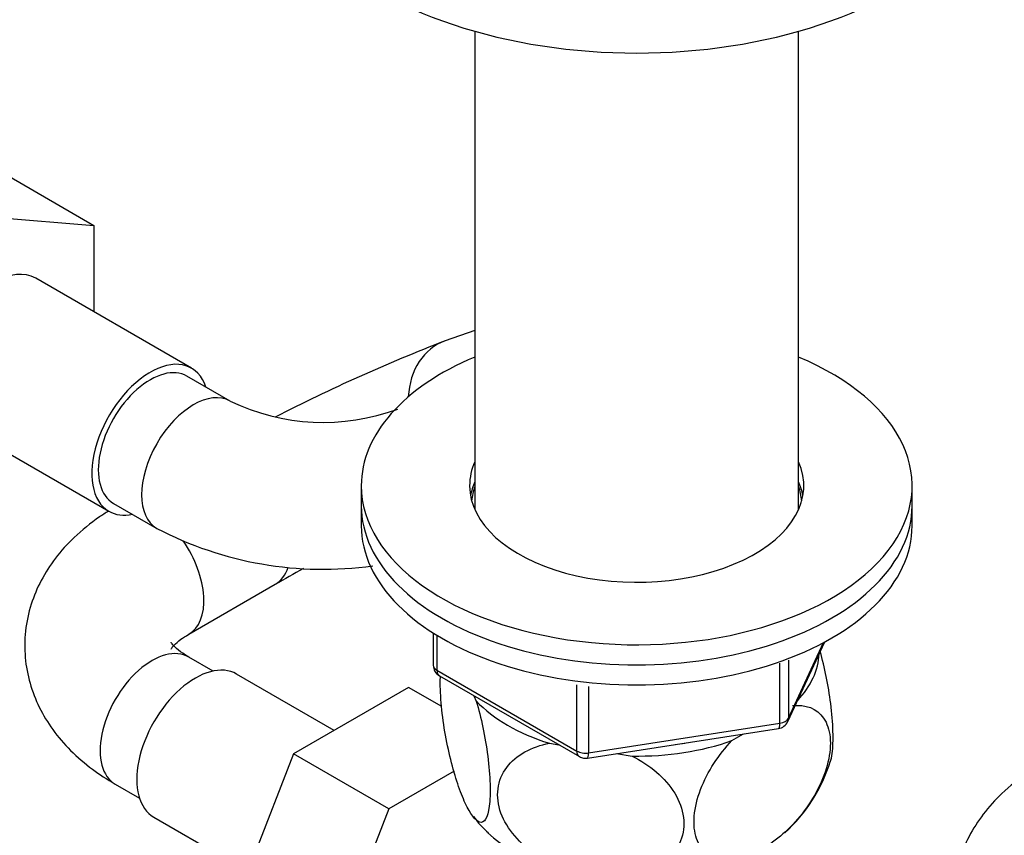
# Model space of a CAD drawing. Units: millimetres. Extents: x 0 to 1478, y 0 to 1768.
# Drawn here: x 233 to 314, y 380 to 446 of the extents above; entities that cross this region are included whole.
import ezdxf
from ezdxf import colors
from ezdxf.entities.mleader import LeaderData, LeaderLine
from ezdxf.math import Vec2, Vec3

# ---------------------------------------------------------------- set-up
doc = ezdxf.new("R2010")
doc.units = ezdxf.units.MM
doc.layers.add('DV5_Défaut', color=7, linetype='Continuous')
doc.layers.add('Défaut', color=7, linetype='Continuous')

# ---------------------------------------------------------------- blocks, each defined once
blk = doc.blocks.new('_DOT')
at = {"color": 0}
blk.add_line((0, 0), (-1, 0), dxfattribs=at)
at = {"color": 0, "const_width": 0.333}
blk.add_lwpolyline([(-0.1665, 0, 1), (0.1665, 0, 1)], format="xyb", close=True, dxfattribs=at)
blk = doc.blocks.new('SE4')
at = {"layer": 'DV5_Défaut', "color": 7, "linetype": 'Continuous'}
for p, q in [((270.305, 445.298), (270.305, 406.22)), ((296.746, 406.22), (296.746, 445.298)), ((231.412, 433.919), (239.19, 429.428)), ((231.039, 430.104), (239.19, 429.428)), ((239.19, 429.428), (239.19, 422.385)), ((247.161, 417.783), (234.433, 425.132)), ((270.305, 420.868), (267.878, 420.014)), ((250.322, 415.092), (246.786, 417.134)), ((227.683, 413.44), (240.411, 406.092)), ((261.026, 408.182), (261.026, 406.549)), ((306.026, 406.549), (306.026, 408.182)), ((240.786, 406.741), (244.322, 404.7)), ((261.026, 406.549), (261.026, 404.916)), ((306.026, 404.916), (306.026, 406.549)), ((246.928, 396.045), (253.999, 400.128)), ((266.911, 396.156), (266.911, 393.519)), ((267.204, 395.974), (267.204, 393.11)), ((295.864, 388.914), (298.885, 395.423)), ((295.923, 389.185), (298.795, 395.375)), ((248.917, 393.042), (246.928, 394.19)), ((295.215, 388.777), (295.215, 393.679)), ((295.923, 393.947), (295.923, 389.185)), ((258.809, 388.196), (250.838, 392.798)), ((267.204, 393.11), (278.635, 386.511)), ((267.411, 392.653), (278.842, 386.053)), ((278.635, 386.511), (278.635, 391.908)), ((279.6, 391.79), (279.6, 386.361)), ((264.886, 391.705), (255.496, 386.283)), ((267.595, 390.14), (264.886, 391.705)), ((270.222, 391.029), (270.426, 390.59)), ((279.6, 386.361), (295.215, 388.777)), ((279.495, 385.931), (295.109, 388.346)), ((291.303, 387.36), (292.242, 387.903)), ((276.391, 387.146), (277.152, 387.029)), ((255.496, 386.283), (250.813, 374.212)), ((263.274, 381.793), (255.496, 386.283)), ((281.872, 386.298), (283.155, 386.1)), ((268.617, 384.877), (263.274, 381.793)), ((240.928, 383.798), (242.917, 382.649)), ((263.274, 381.793), (258.591, 369.722)), ((244.088, 381.107), (251.768, 376.673))]:
    blk.add_line(p, q, dxfattribs=at)
for centre, radius, start, end in [((320.022, 285.272), 144.48, 111.15594, 117.19088), ((257.928, 430.913), 17.554, 244.32107, 290.23657), ((257.928, 430.719), 29.362, 242.39296, 277.90986), ((320.503, 284.367), 133.504, 118.74735, 119.87726), ((267.911, 393.519), 1, 180, 240), ((294.957, 389.335), 1, 278.79398, 335.10391), ((279.342, 386.919), 1, 240, 261.20602), ((279.342, 386.919), 1, 261.20602, 278.79398), ((286.774, 389.568), 13.157, 312.2556, 342.93428), ((275.469, 384.791), 6.398, 214.40531, 230.83376)]:
    blk.add_arc(centre, radius, start, end, dxfattribs=at)
for centre, major_axis, ratio, start_param, end_param in [((283.526, 460.846), (-30, 0), 0.57735, 0, 3.141593), ((231.058, 419.286), (-3.375, -5.846), 0.57735, 3.141593, 6.283185), ((269.869, 414.354), (1.991, -5.66), 0.811752, 3.141593, 4.248172), ((243.786, 411.938), (-3.375, -5.846), 0.57735, 2.66571, 6.283185), ((283.526, 408.182), (-22.5, 0), 0.57735, 5.340451, 6.283185), ((283.526, 408.182), (-22.5, 0), 0.57735, 0, 4.084327), ((243.786, 411.938), (3, 5.196), 0.57735, 0, 3.141593), ((247.322, 409.896), (3, 5.196), 0.57735, 0.004959, 3.141165), ((283.526, 408.182), (-13.65, 0), 0.57735, 6.031663, 6.283185), ((283.526, 408.182), (-13.65, 0), 0.57735, 0, 3.393114), ((283.526, 406.549), (-13.65, 0), 0.57735, 6.031663, 6.179394), ((283.526, 406.549), (-13.5, 0), 0.57735, 6.079344, 6.231734), ((283.526, 406.549), (-13.65, 0), 0.57735, 3.245384, 3.393114), ((283.526, 406.549), (-13.5, 0), 0.57735, 3.193044, 3.345433), ((283.526, 406.549), (-22.5, 0), 0.57735, 0, 3.141593), ((283.526, 406.549), (-22.5, 0), 0.57735, 0, 3.141593), ((283.526, 404.916), (-13.5, 0), 0.57735, -0.203841, -0.183884), ((283.526, 404.916), (-13.5, 0), 0.57735, 3.325476, 3.345433), ((243.786, 411.938), (-3.375, -5.846), 0.57735, 0, 0.475882), ((283.526, 404.916), (-22.5, 0), 0.57735, 0, 3.141593), ((243.928, 401.241), (3, -5.196), 0.57735, 0.000577, 1.709118), ((250.999, 405.324), (3, -5.196), 0.57735, 0.000959, 0.481278), ((243.928, 388.994), (3, 5.196), 0.57735, 0, 3.141593), ((283.526, 394.709), (-14.917, 0), 0.57735, 2.647419, 3.112168), ((247.463, 386.953), (3.375, 5.846), 0.57735, 0, 3.141593), ((267.911, 393.519), (1, 0), 0.57735, 3.141593, 3.926991), ((267.911, 393.519), (0.5, 0.866), 0.57735, 2.356194, 3.141593), ((283.526, 394.709), (-14.917, 0), 0.57735, 0.498742, 1.072054), ((294.957, 389.335), (-0.153, 0.988), 0.211325, 3.141593, 4.080475), ((294.957, 389.335), (1, 0), 0.57735, 4.974188, 6.021386), ((294.957, 389.335), (-0.907, 0.421), 0.788675, 3.141593, 3.492472), ((283.526, 394.709), (14.917, 0), 0.57735, 4.687532, 5.260844), ((283.526, 394.709), (-13.65, 0), 0.57735, -4.480497, -4.420682), ((279.342, 386.919), (-1, 0), 0.57735, 0.785398, 1.832596), ((279.342, 386.919), (0.5, 0.866), 0.57735, 2.356194, 3.141593), ((279.342, 386.919), (-0.153, 0.988), 0.211325, 3.141593, 4.080475), ((283.526, 384.095), (-14.216, 0), 0.57735, 0.544981, 2.410066)]:
    blk.add_ellipse(centre, major_axis=major_axis, ratio=ratio, start_param=start_param, end_param=end_param, dxfattribs=at)
for points, knots in [([(240.388, 406.109), (240.128, 405.948), (239.159, 405.328), (237.588, 404.061), (236.012, 402.314), (234.831, 400.482), (233.986, 398.482), (233.528, 396.348), (233.506, 394.152), (233.902, 392.042), (234.675, 390.057), (235.8, 388.206), (237.253, 386.512), (239.005, 384.996), (240.229, 384.227), (240.928, 383.798)], [0, 0, 0, 0, 0.031647, 0.12636, 0.208583, 0.287386, 0.363504, 0.445856, 0.525206, 0.602798, 0.679836, 0.757947, 0.838583, 0.922729, 1, 1, 1, 1]), ([(245.488, 394.834), (245.488, 394.834), (245.505, 394.873), (245.684, 395.123), (246.189, 395.586), (246.68, 395.892), (246.928, 396.045)], [0, 0, 0, 0, 0.182433, 0.475506, 0.779743, 1, 1, 1, 1]), ([(246.928, 394.19), (246.742, 394.303), (246.296, 394.575), (245.754, 395.034), (245.513, 395.345), (245.488, 395.402), (245.488, 395.402)], [0, 0, 0, 0, 0.1623518, 0.4649153, 0.7707447, 1, 1, 1, 1]), ([(299.347, 385.616), (299.408, 385.804), (299.458, 386.037), (299.561, 386.807), (299.583, 387.418), (299.54, 388.821), (299.474, 389.602), (299.184, 391.864), (298.873, 393.36), (298.518, 394.64)], [0, 0, 0, 0, 0.128807, 0.128807, 0.354457, 0.354457, 0.580107, 0.580107, 1, 1, 1, 1]), ([(270.426, 390.59), (270.813, 389.255), (271.151, 387.683), (271.461, 385.287), (271.526, 384.523), (271.572, 383.113), (271.55, 382.496), (271.361, 381.03), (271.068, 380.604), (270.357, 380.789), (269.935, 381.368), (269.315, 382.702), (269.106, 383.235), (268.706, 384.426), (268.515, 385.08), (267.974, 387.26), (267.686, 388.904), (267.491, 391.218), (267.468, 391.925), (267.491, 392.568), (267.492, 392.601), (267.494, 392.634)], [0, 0, 0, 0, 0.153198, 0.153198, 0.229796, 0.229796, 0.306395, 0.306395, 0.459593, 0.459593, 0.61279, 0.61279, 0.689389, 0.689389, 0.765988, 0.765988, 0.919185, 0.919185, 0.995784, 0.995784, 1, 1, 1, 1]), ([(296.255, 390.219), (297.312, 390.329), (298.234, 390.016), (299.081, 388.777), (299.26, 388.258), (299.385, 387.018), (299.325, 386.32), (298.808, 384.148), (298.009, 382.631), (296.065, 380.16), (294.914, 379.167), (293.22, 378.187), (292.648, 377.938), (291.555, 377.635), (291.033, 377.576), (289.556, 377.738), (288.769, 378.308), (288.235, 379.892), (288.174, 380.516), (288.291, 381.894), (288.472, 382.637), (289.304, 384.833), (290.242, 386.245), (291.303, 387.36)], [0, 0, 0, 0, 0.125, 0.125, 0.1875, 0.1875, 0.25, 0.25, 0.375, 0.375, 0.5, 0.5, 0.5625, 0.5625, 0.625, 0.625, 0.75, 0.75, 0.8125, 0.8125, 0.875, 0.875, 1, 1, 1, 1]), ([(283.155, 386.1), (284.581, 385.385), (285.875, 384.311), (287.011, 382.436), (287.263, 381.755), (287.43, 380.43), (287.348, 379.773), (286.635, 378.001), (285.539, 377.118), (282.866, 376.184), (281.311, 376.102), (278.972, 376.468), (278.208, 376.669), (276.712, 377.232), (275.987, 377.596), (274.011, 378.902), (272.911, 380.132), (272.202, 382.101), (272.116, 382.784), (272.279, 384.062), (272.524, 384.659), (273.676, 386.212), (274.956, 386.87), (276.391, 387.146)], [0, 0, 0, 0, 0.125, 0.125, 0.1875, 0.1875, 0.25, 0.25, 0.375, 0.375, 0.5, 0.5, 0.5625, 0.5625, 0.625, 0.625, 0.75, 0.75, 0.8125, 0.8125, 0.875, 0.875, 1, 1, 1, 1]), ([(316.73, 385.535), (316.251, 385.247), (315.119, 384.553), (313.39, 383.158), (311.814, 381.412), (310.633, 379.58), (309.787, 377.579), (309.33, 375.445), (309.308, 373.249), (309.704, 371.14), (310.477, 369.154), (311.602, 367.304), (313.054, 365.61), (314.807, 364.093), (316.031, 363.325), (316.73, 362.895)], [0, 0, 0, 0, 0.051463, 0.144238, 0.224778, 0.301969, 0.376529, 0.457196, 0.534922, 0.610926, 0.686388, 0.762901, 0.841887, 0.92431, 1, 1, 1, 1])]:
    blk.add_open_spline(points, degree=3, knots=knots, dxfattribs=at)

msp = doc.modelspace()

# ---------------------------------------------------------------- block references
at = {"layer": 'Défaut'}
msp.add_blockref('SE4', (0, 0), dxfattribs=at)

# ---------------------------------------------------------------- leaders
at = {"layer": 'Défaut', "color": 7, "linetype": 'Continuous'}
ml = msp.add_multileader_mtext('Standard', dxfattribs=at)
ml.set_content('{\\pxsm0.9;\\fSolid Edge ISO|b1||i0||c0|p34;\\W1.;27/11/2017\\P}', color=256)
ml.set_leader_properties()
ml.set_arrow_properties(name='DOT')
ml.build(insert=Vec2(0, 0))
ml.multileader.update_dxf_attribs({"leader_type": 0, "dogleg_length": 0, "arrow_head_size": 12})
ctx = ml.context
ctx.base_point, ctx.char_height, ctx.arrow_head_size, ctx.landing_gap_size = Vec3(1390.407, 1750.708), 12, 12, 4.2
notes = []
notes.append((ctx, [(0, (0, 0, 0), (0, 0), (1, 0), 1, [])]))
ctx.mtext.insert = Vec3(1392.407, 1756.828)
for ctx, leaders in notes:
    for number, flags, end, landing, length, lines in leaders:
        leader = LeaderData()
        leader.index, (leader.has_last_leader_line, leader.has_dogleg_vector, leader.attachment_direction) = number, flags
        leader.last_leader_point, leader.dogleg_vector, leader.dogleg_length = Vec3(end), Vec3(landing), length
        for number, points, colour, breaks in lines:
            line = LeaderLine()
            line.index, line.vertices, line.color, line.breaks = number, Vec3.list(points), colors.encode_raw_color(colour), breaks
            leader.lines.append(line)
        ctx.leaders.append(leader)

doc.saveas('drawing.dxf')
